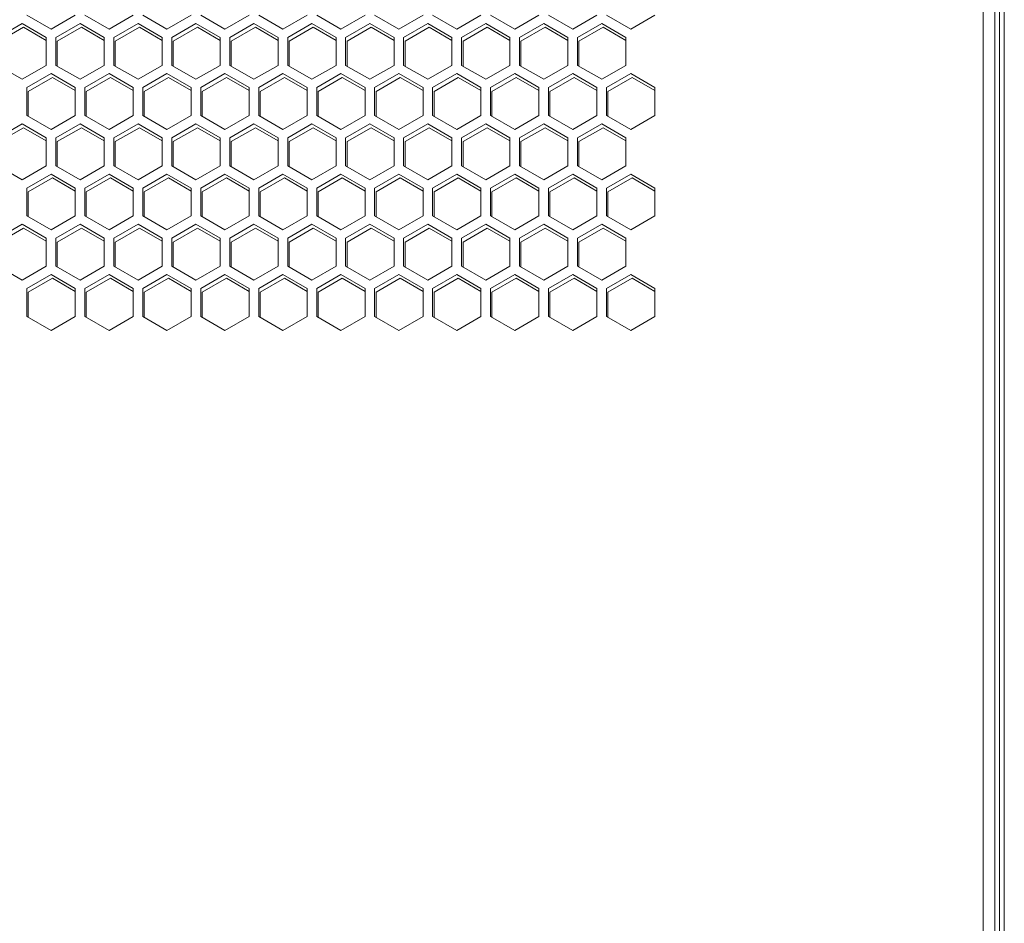
# Model space of a CAD drawing. Units: millimetres. Extents: x -125 to 127, y -44 to 116.
# Drawn here: x -12 to -1, y 13 to 22 of the extents above; entities that cross this region are included whole.
import ezdxf

# ---------------------------------------------------------------- set-up
doc = ezdxf.new("R2010")
doc.units = ezdxf.units.MM
doc.header["$PDSIZE"] = -1
doc.dimstyles.new('СПДС', dxfattribs={"dimtxt": 3, "dimasz": 4, "dimexe": 1, "dimexo": 0, "dimgap": 1.5, "dimtad": 1, "dimdec": 1, "dimlfac": 20, "dimzin": 0, "dimtxsty": 'Standard', "dimcen": 2.5, "dimazin": 0, "dimtfac": 1, "dimtdec": 1, "dimtmove": 0, "dimatfit": 3, "dimfxl": 0, "dimtzin": 0, "dimarcsym": 0})

# ---------------------------------------------------------------- blocks, each defined once
blk = doc.blocks.new('*D38')
at = {"color": 0, "lineweight": -2}
for p, q in [((-34.759, 31.545), (-39.365, 31.545)), ((-38.365, -31.915), (-38.365, 27.545)), ((-3.109, -35.915), (-39.365, -35.915))]:
    blk.add_line(p, q, dxfattribs=at)
at = {"color": 0}
for points in [[(-39.032, 27.545), (-37.698, 27.545), (-38.365, 31.545)], [(-39.032, -31.915), (-37.698, -31.915), (-38.365, -35.915)]]:
    blk.add_solid(points, dxfattribs=at)
at = {"layer": 'Defpoints', "color": 0}
for p in [(-38.365, 31.545), (-34.759, 31.545), (-3.109, -35.915)]:
    blk.add_point(p, dxfattribs=at)
at = {"color": 0, "insert": (-41.365, -2.185), "char_height": 3, "attachment_point": 5, "rotation": 90}
blk.add_mtext('2000', dxfattribs=at)

msp = doc.modelspace()

# ---------------------------------------------------------------- linework, layer by layer
at = {"color": 7, "linetype": 'Continuous', "lineweight": 18}
for p, q in [((-1.4593, 30.0849), (-1.4593, -29.5151)), ((-1.5593, -29.438), (-1.5593, 29.9079)), ((-1.6793, -29.3951), (-1.6793, 29.8649)), ((-1.5093, 29.4349), (-1.5093, -28.8651)), ((-11.6618, 22.3392), (-11.4093, 22.1934)), ((-11.4093, 22.1934), (-11.1568, 22.3392)), ((-11.0568, 22.3392), (-10.8043, 22.1934)), ((-10.8043, 22.1934), (-10.5518, 22.3392)), ((-10.4518, 22.3392), (-10.1993, 22.1934)), ((-10.1993, 22.1934), (-9.9468, 22.3392)), ((-9.8468, 22.3392), (-9.5943, 22.1934)), ((-9.5943, 22.1934), (-9.3418, 22.3392)), ((-9.2418, 22.3392), (-8.9893, 22.1934)), ((-8.9893, 22.1934), (-8.7368, 22.3392)), ((-8.6368, 22.3392), (-8.3843, 22.1934)), ((-8.3843, 22.1934), (-8.1318, 22.3392)), ((-8.0318, 22.3392), (-7.7793, 22.1934)), ((-7.7793, 22.1934), (-7.5268, 22.3392)), ((-7.4268, 22.3392), (-7.1743, 22.1934)), ((-7.1743, 22.1934), (-6.9218, 22.3392)), ((-6.8218, 22.3392), (-6.5693, 22.1934)), ((-6.5693, 22.1934), (-6.3168, 22.3392)), ((-6.2168, 22.3392), (-5.9643, 22.1934)), ((-5.9643, 22.1934), (-5.7118, 22.3392)), ((-5.6118, 22.3392), (-5.3593, 22.1934)), ((-5.3593, 22.1934), (-5.1068, 22.3392)), ((-11.7118, 22.2526), (-11.9643, 22.1068)), ((-11.9493, 22.0668), (-11.6968, 22.2126)), ((-11.4593, 22.1068), (-11.7118, 22.2526)), ((-11.6968, 22.2126), (-11.4593, 22.0754)), ((-11.1068, 22.2526), (-11.3593, 22.1068)), ((-11.3443, 22.0668), (-11.0918, 22.2126)), ((-10.8543, 22.1068), (-11.1068, 22.2526)), ((-11.0918, 22.2126), (-10.8543, 22.0754)), ((-10.5018, 22.2526), (-10.7543, 22.1068)), ((-10.7393, 22.0668), (-10.4868, 22.2126)), ((-10.2493, 22.1068), (-10.5018, 22.2526)), ((-10.4868, 22.2126), (-10.2493, 22.0754)), ((-9.8968, 22.2526), (-10.1493, 22.1068)), ((-10.1343, 22.0668), (-9.8818, 22.2126)), ((-9.6443, 22.1068), (-9.8968, 22.2526)), ((-9.8818, 22.2126), (-9.6443, 22.0754)), ((-9.2918, 22.2526), (-9.5443, 22.1068)), ((-9.5293, 22.0668), (-9.2768, 22.2126)), ((-9.0393, 22.1068), (-9.2918, 22.2526)), ((-9.2768, 22.2126), (-9.0393, 22.0754)), ((-8.6868, 22.2526), (-8.9393, 22.1068)), ((-8.9243, 22.0668), (-8.6718, 22.2126)), ((-8.4343, 22.1068), (-8.6868, 22.2526)), ((-8.6718, 22.2126), (-8.4343, 22.0754)), ((-8.0818, 22.2526), (-8.3343, 22.1068)), ((-8.3193, 22.0668), (-8.0668, 22.2126)), ((-7.8293, 22.1068), (-8.0818, 22.2526)), ((-8.0668, 22.2126), (-7.8293, 22.0754)), ((-7.4768, 22.2526), (-7.7293, 22.1068)), ((-7.7143, 22.0668), (-7.4618, 22.2126)), ((-7.2243, 22.1068), (-7.4768, 22.2526)), ((-7.4618, 22.2126), (-7.2243, 22.0754)), ((-6.8718, 22.2526), (-7.1243, 22.1068)), ((-7.1093, 22.0668), (-6.8568, 22.2126)), ((-6.6193, 22.1068), (-6.8718, 22.2526)), ((-6.8568, 22.2126), (-6.6193, 22.0754)), ((-6.2668, 22.2526), (-6.5193, 22.1068)), ((-6.5043, 22.0668), (-6.2518, 22.2126)), ((-6.0143, 22.1068), (-6.2668, 22.2526)), ((-6.2518, 22.2126), (-6.0143, 22.0754)), ((-5.6618, 22.2526), (-5.9143, 22.1068)), ((-5.8993, 22.0668), (-5.6468, 22.2126)), ((-5.4093, 22.1068), (-5.6618, 22.2526)), ((-5.6468, 22.2126), (-5.4093, 22.0754)), ((-11.4593, 21.8152), (-11.4593, 22.1068)), ((-11.3593, 22.1068), (-11.3593, 21.8152)), ((-10.8543, 21.8152), (-10.8543, 22.1068)), ((-10.7543, 22.1068), (-10.7543, 21.8152)), ((-10.2493, 21.8152), (-10.2493, 22.1068)), ((-10.1493, 22.1068), (-10.1493, 21.8152)), ((-9.6443, 21.8152), (-9.6443, 22.1068)), ((-9.5443, 22.1068), (-9.5443, 21.8152)), ((-9.0393, 21.8152), (-9.0393, 22.1068)), ((-8.9393, 22.1068), (-8.9393, 21.8152)), ((-8.4343, 21.8152), (-8.4343, 22.1068)), ((-8.3343, 22.1068), (-8.3343, 21.8152)), ((-7.8293, 21.8152), (-7.8293, 22.1068)), ((-7.7293, 22.1068), (-7.7293, 21.8152)), ((-7.2243, 21.8152), (-7.2243, 22.1068)), ((-7.1243, 22.1068), (-7.1243, 21.8152)), ((-6.6193, 21.8152), (-6.6193, 22.1068)), ((-6.5193, 22.1068), (-6.5193, 21.8152)), ((-6.0143, 21.8152), (-6.0143, 22.1068)), ((-5.9143, 22.1068), (-5.9143, 21.8152)), ((-5.4093, 21.8152), (-5.4093, 22.1068)), ((-11.3443, 21.8066), (-11.3443, 22.0668)), ((-10.7393, 21.8066), (-10.7393, 22.0668)), ((-10.1343, 21.8066), (-10.1343, 22.0668)), ((-9.5293, 21.8066), (-9.5293, 22.0668)), ((-8.9243, 21.8066), (-8.9243, 22.0668)), ((-8.3193, 21.8066), (-8.3193, 22.0668)), ((-7.7143, 21.8066), (-7.7143, 22.0668)), ((-7.1093, 21.8066), (-7.1093, 22.0668)), ((-6.5043, 21.8066), (-6.5043, 22.0668)), ((-5.8993, 21.8066), (-5.8993, 22.0668)), ((-11.9643, 21.8152), (-11.7118, 21.6694)), ((-11.7118, 21.6694), (-11.4593, 21.8152)), ((-11.3593, 21.8152), (-11.1068, 21.6694)), ((-11.1068, 21.6694), (-10.8543, 21.8152)), ((-10.7543, 21.8152), (-10.5018, 21.6694)), ((-10.5018, 21.6694), (-10.2493, 21.8152)), ((-10.1493, 21.8152), (-9.8968, 21.6694)), ((-9.8968, 21.6694), (-9.6443, 21.8152)), ((-9.5443, 21.8152), (-9.2918, 21.6694)), ((-9.2918, 21.6694), (-9.0393, 21.8152)), ((-8.9393, 21.8152), (-8.6868, 21.6694)), ((-8.6868, 21.6694), (-8.4343, 21.8152)), ((-8.3343, 21.8152), (-8.0818, 21.6694)), ((-8.0818, 21.6694), (-7.8293, 21.8152)), ((-7.7293, 21.8152), (-7.4768, 21.6694)), ((-7.4768, 21.6694), (-7.2243, 21.8152)), ((-7.1243, 21.8152), (-6.8718, 21.6694)), ((-6.8718, 21.6694), (-6.6193, 21.8152)), ((-6.5193, 21.8152), (-6.2668, 21.6694)), ((-6.2668, 21.6694), (-6.0143, 21.8152)), ((-5.9143, 21.8152), (-5.6618, 21.6694)), ((-5.6618, 21.6694), (-5.4093, 21.8152)), ((-11.4093, 21.7286), (-11.6618, 21.5828)), ((-11.6468, 21.5428), (-11.3943, 21.6886)), ((-11.1568, 21.5828), (-11.4093, 21.7286)), ((-11.3943, 21.6886), (-11.1568, 21.5515)), ((-10.8043, 21.7286), (-11.0568, 21.5828)), ((-11.0418, 21.5428), (-10.7893, 21.6886)), ((-10.5518, 21.5828), (-10.8043, 21.7286)), ((-10.7893, 21.6886), (-10.5518, 21.5515)), ((-10.1993, 21.7286), (-10.4518, 21.5828)), ((-10.4368, 21.5428), (-10.1843, 21.6886)), ((-9.9468, 21.5828), (-10.1993, 21.7286)), ((-10.1843, 21.6886), (-9.9468, 21.5515)), ((-9.5943, 21.7286), (-9.8468, 21.5828)), ((-9.8318, 21.5428), (-9.5793, 21.6886)), ((-9.3418, 21.5828), (-9.5943, 21.7286)), ((-9.5793, 21.6886), (-9.3418, 21.5515)), ((-8.9893, 21.7286), (-9.2418, 21.5828)), ((-9.2268, 21.5428), (-8.9743, 21.6886)), ((-8.7368, 21.5828), (-8.9893, 21.7286)), ((-8.9743, 21.6886), (-8.7368, 21.5515)), ((-8.3843, 21.7286), (-8.6368, 21.5828)), ((-8.6218, 21.5428), (-8.3693, 21.6886)), ((-8.1318, 21.5828), (-8.3843, 21.7286)), ((-8.3693, 21.6886), (-8.1318, 21.5515)), ((-7.7793, 21.7286), (-8.0318, 21.5828)), ((-8.0168, 21.5428), (-7.7643, 21.6886)), ((-7.5268, 21.5828), (-7.7793, 21.7286)), ((-7.7643, 21.6886), (-7.5268, 21.5515)), ((-7.1743, 21.7286), (-7.4268, 21.5828)), ((-7.4118, 21.5428), (-7.1593, 21.6886)), ((-6.9218, 21.5828), (-7.1743, 21.7286)), ((-7.1593, 21.6886), (-6.9218, 21.5515)), ((-6.5693, 21.7286), (-6.8218, 21.5828)), ((-6.8068, 21.5428), (-6.5543, 21.6886)), ((-6.3168, 21.5828), (-6.5693, 21.7286)), ((-6.5543, 21.6886), (-6.3168, 21.5515)), ((-5.9643, 21.7286), (-6.2168, 21.5828)), ((-6.2018, 21.5428), (-5.9493, 21.6886)), ((-5.7118, 21.5828), (-5.9643, 21.7286)), ((-5.9493, 21.6886), (-5.7118, 21.5515)), ((-5.3593, 21.7286), (-5.6118, 21.5828)), ((-5.5968, 21.5428), (-5.3443, 21.6886)), ((-5.1068, 21.5828), (-5.3593, 21.7286)), ((-5.3443, 21.6886), (-5.1068, 21.5515)), ((-11.6618, 21.5828), (-11.6618, 21.2913)), ((-11.1568, 21.2913), (-11.1568, 21.5828)), ((-11.0568, 21.5828), (-11.0568, 21.2913)), ((-10.5518, 21.2913), (-10.5518, 21.5828)), ((-10.4518, 21.5828), (-10.4518, 21.2913)), ((-9.9468, 21.2913), (-9.9468, 21.5828)), ((-9.8468, 21.5828), (-9.8468, 21.2913)), ((-9.3418, 21.2913), (-9.3418, 21.5828)), ((-9.2418, 21.5828), (-9.2418, 21.2913)), ((-8.7368, 21.2913), (-8.7368, 21.5828)), ((-8.6368, 21.5828), (-8.6368, 21.2913)), ((-8.1318, 21.2913), (-8.1318, 21.5828)), ((-8.0318, 21.5828), (-8.0318, 21.2913)), ((-7.5268, 21.2913), (-7.5268, 21.5828)), ((-7.4268, 21.5828), (-7.4268, 21.2913)), ((-6.9218, 21.2913), (-6.9218, 21.5828)), ((-6.8218, 21.5828), (-6.8218, 21.2913)), ((-6.3168, 21.2913), (-6.3168, 21.5828)), ((-6.2168, 21.5828), (-6.2168, 21.2913)), ((-5.7118, 21.2913), (-5.7118, 21.5828)), ((-5.6118, 21.5828), (-5.6118, 21.2913)), ((-5.1068, 21.2913), (-5.1068, 21.5828)), ((-11.6468, 21.2826), (-11.6468, 21.5428)), ((-11.0418, 21.2826), (-11.0418, 21.5428)), ((-10.4368, 21.2826), (-10.4368, 21.5428)), ((-9.8318, 21.2826), (-9.8318, 21.5428)), ((-9.2268, 21.2826), (-9.2268, 21.5428)), ((-8.6218, 21.2826), (-8.6218, 21.5428)), ((-8.0168, 21.2826), (-8.0168, 21.5428)), ((-7.4118, 21.2826), (-7.4118, 21.5428)), ((-6.8068, 21.2826), (-6.8068, 21.5428)), ((-6.2018, 21.2826), (-6.2018, 21.5428)), ((-5.5968, 21.2826), (-5.5968, 21.5428)), ((-11.6618, 21.2913), (-11.4093, 21.1455)), ((-11.4093, 21.1455), (-11.1568, 21.2913)), ((-11.0568, 21.2913), (-10.8043, 21.1455)), ((-10.8043, 21.1455), (-10.5518, 21.2913)), ((-10.4518, 21.2913), (-10.1993, 21.1455)), ((-10.1993, 21.1455), (-9.9468, 21.2913)), ((-9.8468, 21.2913), (-9.5943, 21.1455)), ((-9.5943, 21.1455), (-9.3418, 21.2913)), ((-9.2418, 21.2913), (-8.9893, 21.1455)), ((-8.9893, 21.1455), (-8.7368, 21.2913)), ((-8.6368, 21.2913), (-8.3843, 21.1455)), ((-8.3843, 21.1455), (-8.1318, 21.2913)), ((-8.0318, 21.2913), (-7.7793, 21.1455)), ((-7.7793, 21.1455), (-7.5268, 21.2913)), ((-7.4268, 21.2913), (-7.1743, 21.1455)), ((-7.1743, 21.1455), (-6.9218, 21.2913)), ((-6.8218, 21.2913), (-6.5693, 21.1455)), ((-6.5693, 21.1455), (-6.3168, 21.2913)), ((-6.2168, 21.2913), (-5.9643, 21.1455)), ((-5.9643, 21.1455), (-5.7118, 21.2913)), ((-5.6118, 21.2913), (-5.3593, 21.1455)), ((-5.3593, 21.1455), (-5.1068, 21.2913)), ((-11.7118, 21.2047), (-11.9643, 21.0589)), ((-11.4593, 21.0589), (-11.7118, 21.2047)), ((-11.1068, 21.2047), (-11.3593, 21.0589)), ((-10.8543, 21.0589), (-11.1068, 21.2047)), ((-10.5018, 21.2047), (-10.7543, 21.0589)), ((-10.2493, 21.0589), (-10.5018, 21.2047)), ((-9.8968, 21.2047), (-10.1493, 21.0589)), ((-9.6443, 21.0589), (-9.8968, 21.2047)), ((-9.2918, 21.2047), (-9.5443, 21.0589)), ((-9.0393, 21.0589), (-9.2918, 21.2047)), ((-8.6868, 21.2047), (-8.9393, 21.0589)), ((-8.4343, 21.0589), (-8.6868, 21.2047)), ((-8.0818, 21.2047), (-8.3343, 21.0589)), ((-7.8293, 21.0589), (-8.0818, 21.2047)), ((-7.4768, 21.2047), (-7.7293, 21.0589)), ((-7.2243, 21.0589), (-7.4768, 21.2047)), ((-6.8718, 21.2047), (-7.1243, 21.0589)), ((-6.6193, 21.0589), (-6.8718, 21.2047)), ((-6.2668, 21.2047), (-6.5193, 21.0589)), ((-6.0143, 21.0589), (-6.2668, 21.2047)), ((-5.6618, 21.2047), (-5.9143, 21.0589)), ((-5.4093, 21.0589), (-5.6618, 21.2047)), ((-11.9493, 21.0189), (-11.6968, 21.1647)), ((-11.6968, 21.1647), (-11.4593, 21.0275)), ((-11.3443, 21.0189), (-11.0918, 21.1647)), ((-11.0918, 21.1647), (-10.8543, 21.0275)), ((-10.7393, 21.0189), (-10.4868, 21.1647)), ((-10.4868, 21.1647), (-10.2493, 21.0275)), ((-10.1343, 21.0189), (-9.8818, 21.1647)), ((-9.8818, 21.1647), (-9.6443, 21.0275)), ((-9.5293, 21.0189), (-9.2768, 21.1647)), ((-9.2768, 21.1647), (-9.0393, 21.0275)), ((-8.9243, 21.0189), (-8.6718, 21.1647)), ((-8.6718, 21.1647), (-8.4343, 21.0275)), ((-8.3193, 21.0189), (-8.0668, 21.1647)), ((-8.0668, 21.1647), (-7.8293, 21.0275)), ((-7.7143, 21.0189), (-7.4618, 21.1647)), ((-7.4618, 21.1647), (-7.2243, 21.0275)), ((-7.1093, 21.0189), (-6.8568, 21.1647)), ((-6.8568, 21.1647), (-6.6193, 21.0275)), ((-6.5043, 21.0189), (-6.2518, 21.1647)), ((-6.2518, 21.1647), (-6.0143, 21.0275)), ((-5.8993, 21.0189), (-5.6468, 21.1647)), ((-5.6468, 21.1647), (-5.4093, 21.0275)), ((-11.4593, 20.7673), (-11.4593, 21.0589)), ((-11.3593, 21.0589), (-11.3593, 20.7673)), ((-11.3443, 20.7587), (-11.3443, 21.0189)), ((-10.8543, 20.7673), (-10.8543, 21.0589)), ((-10.7543, 21.0589), (-10.7543, 20.7673)), ((-10.7393, 20.7587), (-10.7393, 21.0189)), ((-10.2493, 20.7673), (-10.2493, 21.0589)), ((-10.1493, 21.0589), (-10.1493, 20.7673)), ((-10.1343, 20.7587), (-10.1343, 21.0189)), ((-9.6443, 20.7673), (-9.6443, 21.0589)), ((-9.5443, 21.0589), (-9.5443, 20.7673)), ((-9.5293, 20.7587), (-9.5293, 21.0189)), ((-9.0393, 20.7673), (-9.0393, 21.0589)), ((-8.9393, 21.0589), (-8.9393, 20.7673)), ((-8.9243, 20.7587), (-8.9243, 21.0189)), ((-8.4343, 20.7673), (-8.4343, 21.0589)), ((-8.3343, 21.0589), (-8.3343, 20.7673)), ((-8.3193, 20.7587), (-8.3193, 21.0189)), ((-7.8293, 20.7673), (-7.8293, 21.0589)), ((-7.7293, 21.0589), (-7.7293, 20.7673)), ((-7.7143, 20.7587), (-7.7143, 21.0189)), ((-7.2243, 20.7673), (-7.2243, 21.0589)), ((-7.1243, 21.0589), (-7.1243, 20.7673)), ((-7.1093, 20.7587), (-7.1093, 21.0189)), ((-6.6193, 20.7673), (-6.6193, 21.0589)), ((-6.5193, 21.0589), (-6.5193, 20.7673)), ((-6.5043, 20.7587), (-6.5043, 21.0189)), ((-6.0143, 20.7673), (-6.0143, 21.0589)), ((-5.9143, 21.0589), (-5.9143, 20.7673)), ((-5.8993, 20.7587), (-5.8993, 21.0189)), ((-5.4093, 20.7673), (-5.4093, 21.0589)), ((-11.9643, 20.7673), (-11.7118, 20.6215)), ((-11.7118, 20.6215), (-11.4593, 20.7673)), ((-11.3593, 20.7673), (-11.1068, 20.6215)), ((-11.1068, 20.6215), (-10.8543, 20.7673)), ((-10.7543, 20.7673), (-10.5018, 20.6215)), ((-10.5018, 20.6215), (-10.2493, 20.7673)), ((-10.1493, 20.7673), (-9.8968, 20.6215)), ((-9.8968, 20.6215), (-9.6443, 20.7673)), ((-9.5443, 20.7673), (-9.2918, 20.6215)), ((-9.2918, 20.6215), (-9.0393, 20.7673)), ((-8.9393, 20.7673), (-8.6868, 20.6215)), ((-8.6868, 20.6215), (-8.4343, 20.7673)), ((-8.3343, 20.7673), (-8.0818, 20.6215)), ((-8.0818, 20.6215), (-7.8293, 20.7673)), ((-7.7293, 20.7673), (-7.4768, 20.6215)), ((-7.4768, 20.6215), (-7.2243, 20.7673)), ((-7.1243, 20.7673), (-6.8718, 20.6215)), ((-6.8718, 20.6215), (-6.6193, 20.7673)), ((-6.5193, 20.7673), (-6.2668, 20.6215)), ((-6.2668, 20.6215), (-6.0143, 20.7673)), ((-5.9143, 20.7673), (-5.6618, 20.6215)), ((-5.6618, 20.6215), (-5.4093, 20.7673)), ((-11.4093, 20.6807), (-11.6618, 20.5349)), ((-11.1568, 20.5349), (-11.4093, 20.6807)), ((-10.8043, 20.6807), (-11.0568, 20.5349)), ((-10.5518, 20.5349), (-10.8043, 20.6807)), ((-10.1993, 20.6807), (-10.4518, 20.5349)), ((-9.9468, 20.5349), (-10.1993, 20.6807)), ((-9.5943, 20.6807), (-9.8468, 20.5349)), ((-9.3418, 20.5349), (-9.5943, 20.6807)), ((-8.9893, 20.6807), (-9.2418, 20.5349)), ((-8.7368, 20.5349), (-8.9893, 20.6807)), ((-8.3843, 20.6807), (-8.6368, 20.5349)), ((-8.1318, 20.5349), (-8.3843, 20.6807)), ((-7.7793, 20.6807), (-8.0318, 20.5349)), ((-7.5268, 20.5349), (-7.7793, 20.6807)), ((-7.1743, 20.6807), (-7.4268, 20.5349)), ((-6.9218, 20.5349), (-7.1743, 20.6807)), ((-6.5693, 20.6807), (-6.8218, 20.5349)), ((-6.3168, 20.5349), (-6.5693, 20.6807)), ((-5.9643, 20.6807), (-6.2168, 20.5349)), ((-5.7118, 20.5349), (-5.9643, 20.6807)), ((-5.3593, 20.6807), (-5.6118, 20.5349)), ((-5.1068, 20.5349), (-5.3593, 20.6807)), ((-11.6468, 20.4949), (-11.3943, 20.6407)), ((-11.3943, 20.6407), (-11.1568, 20.5036)), ((-11.0418, 20.4949), (-10.7893, 20.6407)), ((-10.7893, 20.6407), (-10.5518, 20.5036)), ((-10.4368, 20.4949), (-10.1843, 20.6407)), ((-10.1843, 20.6407), (-9.9468, 20.5036)), ((-9.8318, 20.4949), (-9.5793, 20.6407)), ((-9.5793, 20.6407), (-9.3418, 20.5036)), ((-9.2268, 20.4949), (-8.9743, 20.6407)), ((-8.9743, 20.6407), (-8.7368, 20.5036)), ((-8.6218, 20.4949), (-8.3693, 20.6407)), ((-8.3693, 20.6407), (-8.1318, 20.5036)), ((-8.0168, 20.4949), (-7.7643, 20.6407)), ((-7.7643, 20.6407), (-7.5268, 20.5036)), ((-7.4118, 20.4949), (-7.1593, 20.6407)), ((-7.1593, 20.6407), (-6.9218, 20.5036)), ((-6.8068, 20.4949), (-6.5543, 20.6407)), ((-6.5543, 20.6407), (-6.3168, 20.5036)), ((-6.2018, 20.4949), (-5.9493, 20.6407)), ((-5.9493, 20.6407), (-5.7118, 20.5036)), ((-5.5968, 20.4949), (-5.3443, 20.6407)), ((-5.3443, 20.6407), (-5.1068, 20.5036)), ((-11.6618, 20.5349), (-11.6618, 20.2434)), ((-11.6468, 20.2347), (-11.6468, 20.4949)), ((-11.1568, 20.2434), (-11.1568, 20.5349)), ((-11.0568, 20.5349), (-11.0568, 20.2434)), ((-11.0418, 20.2347), (-11.0418, 20.4949)), ((-10.5518, 20.2434), (-10.5518, 20.5349)), ((-10.4518, 20.5349), (-10.4518, 20.2434)), ((-10.4368, 20.2347), (-10.4368, 20.4949)), ((-9.9468, 20.2434), (-9.9468, 20.5349)), ((-9.8468, 20.5349), (-9.8468, 20.2434)), ((-9.8318, 20.2347), (-9.8318, 20.4949)), ((-9.3418, 20.2434), (-9.3418, 20.5349)), ((-9.2418, 20.5349), (-9.2418, 20.2434)), ((-9.2268, 20.2347), (-9.2268, 20.4949)), ((-8.7368, 20.2434), (-8.7368, 20.5349)), ((-8.6368, 20.5349), (-8.6368, 20.2434)), ((-8.6218, 20.2347), (-8.6218, 20.4949)), ((-8.1318, 20.2434), (-8.1318, 20.5349)), ((-8.0318, 20.5349), (-8.0318, 20.2434)), ((-8.0168, 20.2347), (-8.0168, 20.4949)), ((-7.5268, 20.2434), (-7.5268, 20.5349)), ((-7.4268, 20.5349), (-7.4268, 20.2434)), ((-7.4118, 20.2347), (-7.4118, 20.4949)), ((-6.9218, 20.2434), (-6.9218, 20.5349)), ((-6.8218, 20.5349), (-6.8218, 20.2434)), ((-6.8068, 20.2347), (-6.8068, 20.4949)), ((-6.3168, 20.2434), (-6.3168, 20.5349)), ((-6.2168, 20.5349), (-6.2168, 20.2434)), ((-6.2018, 20.2347), (-6.2018, 20.4949)), ((-5.7118, 20.2434), (-5.7118, 20.5349)), ((-5.6118, 20.5349), (-5.6118, 20.2434)), ((-5.5968, 20.2347), (-5.5968, 20.4949)), ((-5.1068, 20.2434), (-5.1068, 20.5349)), ((-11.7118, 20.1568), (-11.9643, 20.011)), ((-11.4593, 20.011), (-11.7118, 20.1568)), ((-11.6618, 20.2434), (-11.4093, 20.0976)), ((-11.4093, 20.0976), (-11.1568, 20.2434)), ((-11.1068, 20.1568), (-11.3593, 20.011)), ((-10.8543, 20.011), (-11.1068, 20.1568)), ((-11.0568, 20.2434), (-10.8043, 20.0976)), ((-10.8043, 20.0976), (-10.5518, 20.2434)), ((-10.5018, 20.1568), (-10.7543, 20.011)), ((-10.2493, 20.011), (-10.5018, 20.1568)), ((-10.4518, 20.2434), (-10.1993, 20.0976)), ((-10.1993, 20.0976), (-9.9468, 20.2434)), ((-9.8968, 20.1568), (-10.1493, 20.011)), ((-9.6443, 20.011), (-9.8968, 20.1568)), ((-9.8468, 20.2434), (-9.5943, 20.0976)), ((-9.5943, 20.0976), (-9.3418, 20.2434)), ((-9.2918, 20.1568), (-9.5443, 20.011)), ((-9.0393, 20.011), (-9.2918, 20.1568)), ((-9.2418, 20.2434), (-8.9893, 20.0976)), ((-8.9893, 20.0976), (-8.7368, 20.2434)), ((-8.6868, 20.1568), (-8.9393, 20.011)), ((-8.4343, 20.011), (-8.6868, 20.1568)), ((-8.6368, 20.2434), (-8.3843, 20.0976)), ((-8.3843, 20.0976), (-8.1318, 20.2434)), ((-8.0818, 20.1568), (-8.3343, 20.011)), ((-7.8293, 20.011), (-8.0818, 20.1568)), ((-8.0318, 20.2434), (-7.7793, 20.0976)), ((-7.7793, 20.0976), (-7.5268, 20.2434)), ((-7.4768, 20.1568), (-7.7293, 20.011)), ((-7.2243, 20.011), (-7.4768, 20.1568)), ((-7.4268, 20.2434), (-7.1743, 20.0976)), ((-7.1743, 20.0976), (-6.9218, 20.2434)), ((-6.8718, 20.1568), (-7.1243, 20.011)), ((-6.6193, 20.011), (-6.8718, 20.1568)), ((-6.8218, 20.2434), (-6.5693, 20.0976)), ((-6.5693, 20.0976), (-6.3168, 20.2434)), ((-6.2668, 20.1568), (-6.5193, 20.011)), ((-6.0143, 20.011), (-6.2668, 20.1568)), ((-6.2168, 20.2434), (-5.9643, 20.0976)), ((-5.9643, 20.0976), (-5.7118, 20.2434)), ((-5.6618, 20.1568), (-5.9143, 20.011)), ((-5.4093, 20.011), (-5.6618, 20.1568)), ((-5.6118, 20.2434), (-5.3593, 20.0976)), ((-5.3593, 20.0976), (-5.1068, 20.2434)), ((-11.9493, 19.971), (-11.6968, 20.1168)), ((-11.6968, 20.1168), (-11.4593, 19.9797)), ((-11.3443, 19.971), (-11.0918, 20.1168)), ((-11.0918, 20.1168), (-10.8543, 19.9797)), ((-10.7393, 19.971), (-10.4868, 20.1168)), ((-10.4868, 20.1168), (-10.2493, 19.9797)), ((-10.1343, 19.971), (-9.8818, 20.1168)), ((-9.8818, 20.1168), (-9.6443, 19.9797)), ((-9.5293, 19.971), (-9.2768, 20.1168)), ((-9.2768, 20.1168), (-9.0393, 19.9797)), ((-8.9243, 19.971), (-8.6718, 20.1168)), ((-8.6718, 20.1168), (-8.4343, 19.9797)), ((-8.3193, 19.971), (-8.0668, 20.1168)), ((-8.0668, 20.1168), (-7.8293, 19.9797)), ((-7.7143, 19.971), (-7.4618, 20.1168)), ((-7.4618, 20.1168), (-7.2243, 19.9797)), ((-7.1093, 19.971), (-6.8568, 20.1168)), ((-6.8568, 20.1168), (-6.6193, 19.9797)), ((-6.5043, 19.971), (-6.2518, 20.1168)), ((-6.2518, 20.1168), (-6.0143, 19.9797)), ((-5.8993, 19.971), (-5.6468, 20.1168)), ((-5.6468, 20.1168), (-5.4093, 19.9797)), ((-11.4593, 19.7194), (-11.4593, 20.011)), ((-11.3593, 20.011), (-11.3593, 19.7194)), ((-11.3443, 19.7108), (-11.3443, 19.971)), ((-10.8543, 19.7194), (-10.8543, 20.011)), ((-10.7543, 20.011), (-10.7543, 19.7194)), ((-10.7393, 19.7108), (-10.7393, 19.971)), ((-10.2493, 19.7194), (-10.2493, 20.011)), ((-10.1493, 20.011), (-10.1493, 19.7194)), ((-10.1343, 19.7108), (-10.1343, 19.971)), ((-9.6443, 19.7194), (-9.6443, 20.011)), ((-9.5443, 20.011), (-9.5443, 19.7194)), ((-9.5293, 19.7108), (-9.5293, 19.971)), ((-9.0393, 19.7194), (-9.0393, 20.011)), ((-8.9393, 20.011), (-8.9393, 19.7194)), ((-8.9243, 19.7108), (-8.9243, 19.971)), ((-8.4343, 19.7194), (-8.4343, 20.011)), ((-8.3343, 20.011), (-8.3343, 19.7194)), ((-8.3193, 19.7108), (-8.3193, 19.971)), ((-7.8293, 19.7194), (-7.8293, 20.011)), ((-7.7293, 20.011), (-7.7293, 19.7194)), ((-7.7143, 19.7108), (-7.7143, 19.971)), ((-7.2243, 19.7194), (-7.2243, 20.011)), ((-7.1243, 20.011), (-7.1243, 19.7194)), ((-7.1093, 19.7108), (-7.1093, 19.971)), ((-6.6193, 19.7194), (-6.6193, 20.011)), ((-6.5193, 20.011), (-6.5193, 19.7194)), ((-6.5043, 19.7108), (-6.5043, 19.971)), ((-6.0143, 19.7194), (-6.0143, 20.011)), ((-5.9143, 20.011), (-5.9143, 19.7194)), ((-5.8993, 19.7108), (-5.8993, 19.971)), ((-5.4093, 19.7194), (-5.4093, 20.011)), ((-11.9643, 19.7194), (-11.7118, 19.5737)), ((-11.7118, 19.5737), (-11.4593, 19.7194)), ((-11.4093, 19.6328), (-11.6618, 19.487)), ((-11.1568, 19.487), (-11.4093, 19.6328)), ((-11.3593, 19.7194), (-11.1068, 19.5737)), ((-11.1068, 19.5737), (-10.8543, 19.7194)), ((-10.8043, 19.6328), (-11.0568, 19.487)), ((-10.5518, 19.487), (-10.8043, 19.6328)), ((-10.7543, 19.7194), (-10.5018, 19.5737)), ((-10.5018, 19.5737), (-10.2493, 19.7194)), ((-10.1993, 19.6328), (-10.4518, 19.487)), ((-9.9468, 19.487), (-10.1993, 19.6328)), ((-10.1493, 19.7194), (-9.8968, 19.5737)), ((-9.8968, 19.5737), (-9.6443, 19.7194)), ((-9.5943, 19.6328), (-9.8468, 19.487)), ((-9.3418, 19.487), (-9.5943, 19.6328)), ((-9.5443, 19.7194), (-9.2918, 19.5737)), ((-9.2918, 19.5737), (-9.0393, 19.7194)), ((-8.9893, 19.6328), (-9.2418, 19.487)), ((-8.7368, 19.487), (-8.9893, 19.6328)), ((-8.9393, 19.7194), (-8.6868, 19.5737)), ((-8.6868, 19.5737), (-8.4343, 19.7194)), ((-8.3843, 19.6328), (-8.6368, 19.487)), ((-8.1318, 19.487), (-8.3843, 19.6328)), ((-8.3343, 19.7194), (-8.0818, 19.5737)), ((-8.0818, 19.5737), (-7.8293, 19.7194)), ((-7.7793, 19.6328), (-8.0318, 19.487)), ((-7.5268, 19.487), (-7.7793, 19.6328)), ((-7.7293, 19.7194), (-7.4768, 19.5737)), ((-7.4768, 19.5737), (-7.2243, 19.7194)), ((-7.1743, 19.6328), (-7.4268, 19.487)), ((-6.9218, 19.487), (-7.1743, 19.6328)), ((-7.1243, 19.7194), (-6.8718, 19.5737)), ((-6.8718, 19.5737), (-6.6193, 19.7194)), ((-6.5693, 19.6328), (-6.8218, 19.487)), ((-6.3168, 19.487), (-6.5693, 19.6328)), ((-6.5193, 19.7194), (-6.2668, 19.5737)), ((-6.2668, 19.5737), (-6.0143, 19.7194)), ((-5.9643, 19.6328), (-6.2168, 19.487)), ((-5.7118, 19.487), (-5.9643, 19.6328)), ((-5.9143, 19.7194), (-5.6618, 19.5737)), ((-5.6618, 19.5737), (-5.4093, 19.7194)), ((-5.3593, 19.6328), (-5.6118, 19.487)), ((-5.1068, 19.487), (-5.3593, 19.6328)), ((-11.6468, 19.447), (-11.3943, 19.5928)), ((-11.3943, 19.5928), (-11.1568, 19.4557)), ((-11.0418, 19.447), (-10.7893, 19.5928)), ((-10.7893, 19.5928), (-10.5518, 19.4557)), ((-10.4368, 19.447), (-10.1843, 19.5928)), ((-10.1843, 19.5928), (-9.9468, 19.4557)), ((-9.8318, 19.447), (-9.5793, 19.5928)), ((-9.5793, 19.5928), (-9.3418, 19.4557)), ((-9.2268, 19.447), (-8.9743, 19.5928)), ((-8.9743, 19.5928), (-8.7368, 19.4557)), ((-8.6218, 19.447), (-8.3693, 19.5928)), ((-8.3693, 19.5928), (-8.1318, 19.4557)), ((-8.0168, 19.447), (-7.7643, 19.5928)), ((-7.7643, 19.5928), (-7.5268, 19.4557)), ((-7.4118, 19.447), (-7.1593, 19.5928)), ((-7.1593, 19.5928), (-6.9218, 19.4557)), ((-6.8068, 19.447), (-6.5543, 19.5928)), ((-6.5543, 19.5928), (-6.3168, 19.4557)), ((-6.2018, 19.447), (-5.9493, 19.5928)), ((-5.9493, 19.5928), (-5.7118, 19.4557)), ((-5.5968, 19.447), (-5.3443, 19.5928)), ((-5.3443, 19.5928), (-5.1068, 19.4557)), ((-11.6618, 19.487), (-11.6618, 19.1955)), ((-11.6468, 19.1868), (-11.6468, 19.447)), ((-11.1568, 19.1955), (-11.1568, 19.487)), ((-11.0568, 19.487), (-11.0568, 19.1955)), ((-11.0418, 19.1868), (-11.0418, 19.447)), ((-10.5518, 19.1955), (-10.5518, 19.487)), ((-10.4518, 19.487), (-10.4518, 19.1955)), ((-10.4368, 19.1868), (-10.4368, 19.447)), ((-9.9468, 19.1955), (-9.9468, 19.487)), ((-9.8468, 19.487), (-9.8468, 19.1955)), ((-9.8318, 19.1868), (-9.8318, 19.447)), ((-9.3418, 19.1955), (-9.3418, 19.487)), ((-9.2418, 19.487), (-9.2418, 19.1955)), ((-9.2268, 19.1868), (-9.2268, 19.447)), ((-8.7368, 19.1955), (-8.7368, 19.487)), ((-8.6368, 19.487), (-8.6368, 19.1955)), ((-8.6218, 19.1868), (-8.6218, 19.447)), ((-8.1318, 19.1955), (-8.1318, 19.487)), ((-8.0318, 19.487), (-8.0318, 19.1955)), ((-8.0168, 19.1868), (-8.0168, 19.447)), ((-7.5268, 19.1955), (-7.5268, 19.487)), ((-7.4268, 19.487), (-7.4268, 19.1955)), ((-7.4118, 19.1868), (-7.4118, 19.447)), ((-6.9218, 19.1955), (-6.9218, 19.487)), ((-6.8218, 19.487), (-6.8218, 19.1955)), ((-6.8068, 19.1868), (-6.8068, 19.447)), ((-6.3168, 19.1955), (-6.3168, 19.487)), ((-6.2168, 19.487), (-6.2168, 19.1955)), ((-6.2018, 19.1868), (-6.2018, 19.447)), ((-5.7118, 19.1955), (-5.7118, 19.487)), ((-5.6118, 19.487), (-5.6118, 19.1955)), ((-5.5968, 19.1868), (-5.5968, 19.447)), ((-5.1068, 19.1955), (-5.1068, 19.487)), ((-11.6618, 19.1955), (-11.4093, 19.0497)), ((-11.4093, 19.0497), (-11.1568, 19.1955)), ((-11.0568, 19.1955), (-10.8043, 19.0497)), ((-10.8043, 19.0497), (-10.5518, 19.1955)), ((-10.4518, 19.1955), (-10.1993, 19.0497)), ((-10.1993, 19.0497), (-9.9468, 19.1955)), ((-9.8468, 19.1955), (-9.5943, 19.0497)), ((-9.5943, 19.0497), (-9.3418, 19.1955)), ((-9.2418, 19.1955), (-8.9893, 19.0497)), ((-8.9893, 19.0497), (-8.7368, 19.1955)), ((-8.6368, 19.1955), (-8.3843, 19.0497)), ((-8.3843, 19.0497), (-8.1318, 19.1955)), ((-8.0318, 19.1955), (-7.7793, 19.0497)), ((-7.7793, 19.0497), (-7.5268, 19.1955)), ((-7.4268, 19.1955), (-7.1743, 19.0497)), ((-7.1743, 19.0497), (-6.9218, 19.1955)), ((-6.8218, 19.1955), (-6.5693, 19.0497)), ((-6.5693, 19.0497), (-6.3168, 19.1955)), ((-6.2168, 19.1955), (-5.9643, 19.0497)), ((-5.9643, 19.0497), (-5.7118, 19.1955)), ((-5.6118, 19.1955), (-5.3593, 19.0497)), ((-5.3593, 19.0497), (-5.1068, 19.1955))]:
    msp.add_line(p, q, dxfattribs=at)

# ---------------------------------------------------------------- dimensions: what is measured, and where the dimension line sits
dim = msp.add_linear_dim(base=(-38.3648, 31.5449), p1=(-3.1093, -35.9151), p2=(-34.7593, 31.5449), angle=90, text='2000', dimstyle='СПДС')
dim.commit()
dim.dimension.update_dxf_attribs({"geometry": '*D38', "text_midpoint": (-41.3648, -2.1851)})

doc.saveas('drawing.dxf')
